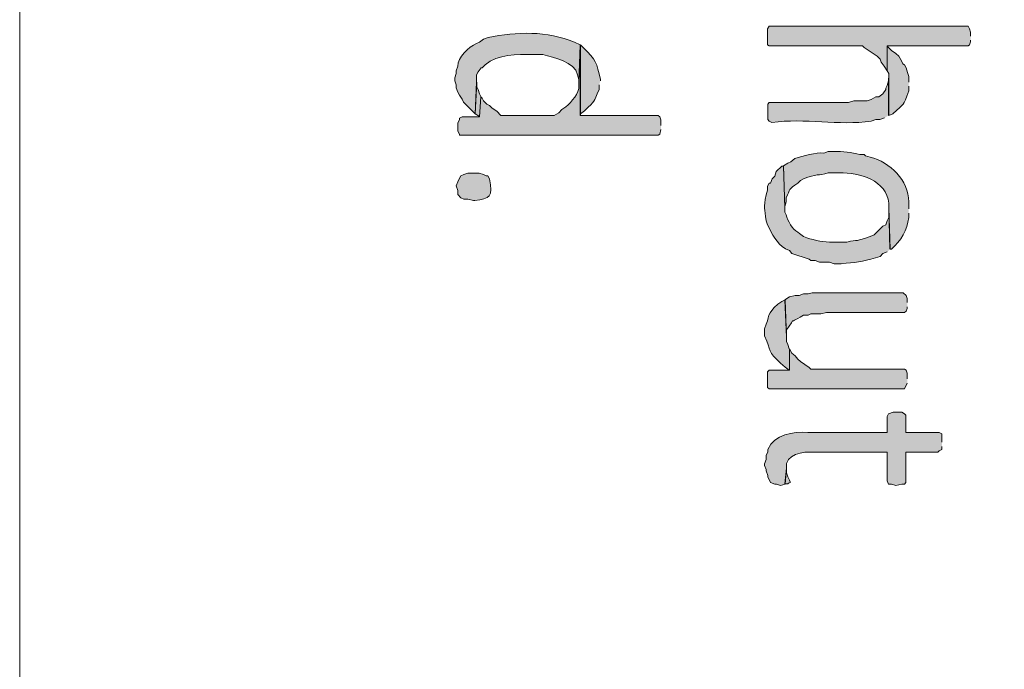
# Model space of a CAD drawing. Extents: x 10 to 832, y 9 to 1311.
# Drawn here: x 10 to 51, y 607 to 634 of the extents above; entities that cross this region are included whole.
import ezdxf

# ---------------------------------------------------------------- set-up
doc = ezdxf.new("R2010")
doc.units = 0
doc.header["$MEASUREMENT"] = 0
doc.layers.add('Layer 1', color=7, linetype='Continuous', lineweight=0)

msp = doc.modelspace()

# ---------------------------------------------------------------- hatches: boundary and pattern name
at = {"layer": 'Layer 1', "true_color": 0x000000, "transparency": 33554687}
for points in [[(49.74, 633.479), (49.74, 633.649), (49.69, 633.779), (49.63, 633.889), (41.35, 633.889), (41.28, 633.779), (41.28, 633.119), (41.35, 633.069), (45.24, 633.069), (45.3, 633.009), (45.85, 632.649), (45.97, 632.519), (46.02, 632.399), (46.14, 632.229), (46.27, 632.039), (46.27, 633.069), (49.63, 633.069), (49.69, 633.119), (49.74, 633.239), (49.74, 633.309)], [(29.34, 630.959), (29.29, 631.069), (29.23, 631.259), (29.17, 631.369), (29.17, 631.559), (29.1, 630.239), (29.29, 630.129)], [(47.1, 619.199), (47.1, 619.439), (47.05, 619.559), (46.99, 619.609), (43.08, 619.609), (43.02, 619.669), (42.66, 619.919), (42.55, 620.029), (42.43, 620.159), (42.3, 620.279), (42.19, 620.449), (42.19, 619.559), (41.35, 619.559), (41.28, 619.499), (41.28, 618.839), (41.35, 618.789), (46.99, 618.789), (47.1, 619.029)], [(42.24, 614.879), (42.19, 614.989), (42.13, 615.119), (42.07, 615.289), (42.07, 615.479), (42, 614.829), (42.13, 614.829), (42.19, 614.879)]]:
    msp.add_hatch(color=18, dxfattribs=at).paths.add_polyline_path(points)
h = msp.add_hatch(color=18, dxfattribs=at)
edge = h.paths.add_edge_path()
edge.add_spline(control_points=[(33.48, 633.119), (33.48, 633.119), (33.24, 633.229), (33.24, 633.229), (32.1, 633.699), (30.83, 633.669), (29.65, 633.419), (29.65, 633.419), (29.46, 633.359), (29.46, 633.359), (29.46, 633.359), (29.29, 633.229), (29.29, 633.229), (29.29, 633.229), (29.16, 633.169), (29.16, 633.169), (28.83, 633.029), (28.38, 632.589), (28.38, 632.229), (28.38, 632.229), (28.32, 632.039), (28.32, 632.039), (28.32, 632.039), (28.32, 631.929), (28.32, 631.929), (28.32, 631.929), (28.26, 631.739), (28.26, 631.739), (28.26, 631.739), (28.26, 631.619), (28.26, 631.619), (28.26, 631.619), (28.32, 631.449), (28.32, 631.449), (28.32, 631.449), (28.32, 631.319), (28.32, 631.319), (28.32, 631.319), (28.38, 631.149), (28.38, 631.149), (28.38, 631.149), (28.45, 631.019), (28.45, 631.019), (28.45, 631.019), (28.57, 630.849), (28.57, 630.849), (28.57, 630.849), (28.62, 630.729), (28.62, 630.729), (28.62, 630.729), (29.1, 630.239), (29.1, 630.239), (29.1, 630.239), (29.16, 631.569), (29.16, 631.569), (29.16, 631.569), (29.16, 631.869), (29.16, 631.869), (29.16, 631.869), (29.23, 631.989), (29.23, 631.989), (29.23, 631.989), (29.35, 632.159), (29.35, 632.159), (29.35, 632.159), (29.4, 632.159), (29.4, 632.159), (29.4, 632.159), (29.52, 632.289), (29.52, 632.289), (30.07, 632.729), (30.83, 632.729), (31.51, 632.709), (31.51, 632.709), (31.93, 632.709), (31.93, 632.709), (32.38, 632.599), (33.25, 632.409), (33.37, 631.869), (33.37, 631.869), (33.43, 631.679), (33.43, 631.679), (33.43, 631.679), (33.43, 631.569), (33.43, 631.569)], knot_values=[0, 0, 0, 0, 1, 1, 1, 2, 2, 2, 3, 3, 3, 4, 4, 4, 5, 5, 5, 6, 6, 6, 7, 7, 7, 8, 8, 8, 9, 9, 9, 10, 10, 10, 11, 11, 11, 12, 12, 12, 13, 13, 13, 14, 14, 14, 15, 15, 15, 16, 16, 16, 17, 17, 17, 18, 18, 18, 19, 19, 19, 20, 20, 20, 21, 21, 21, 22, 22, 22, 23, 23, 23, 24, 24, 24, 25, 25, 25, 26, 26, 26, 27, 27, 27, 28, 28, 28, 28], degree=3, periodic=0)
edge.add_line((33.43, 631.569), (33.48, 633.119))
h = msp.add_hatch(color=18, dxfattribs=at)
edge = h.paths.add_edge_path()
edge.add_spline(control_points=[(36.84, 629.759), (36.84, 629.759), (36.84, 629.999), (36.84, 629.999), (36.84, 629.999), (36.79, 630.119), (36.79, 630.119), (36.79, 630.119), (36.73, 630.169), (36.73, 630.169), (36.73, 630.169), (33.48, 630.169), (33.48, 630.169), (33.48, 630.169), (33.48, 633.119), (33.48, 633.119), (33.48, 633.119), (33.43, 631.559), (33.43, 631.559), (33.43, 631.559), (33.43, 631.429), (33.43, 631.429), (33.44, 631.059), (33.13, 630.769), (32.88, 630.529), (32.88, 630.529), (32.71, 630.419), (32.71, 630.419), (32.71, 630.419), (32.59, 630.289), (32.59, 630.289), (32.59, 630.289), (32.4, 630.169), (32.4, 630.169), (32.4, 630.169), (30.18, 630.169), (30.18, 630.169), (30.18, 630.169), (30.01, 630.359), (30.01, 630.359), (30.01, 630.359), (29.82, 630.479), (29.82, 630.479), (29.82, 630.479), (29.71, 630.589), (29.71, 630.589), (29.71, 630.589), (29.59, 630.649), (29.59, 630.649), (29.59, 630.649), (29.46, 630.779), (29.46, 630.779), (29.46, 630.779), (29.4, 630.889), (29.4, 630.889), (29.4, 630.889), (29.34, 630.949), (29.34, 630.949), (29.34, 630.949), (29.29, 630.119), (29.29, 630.119), (29.29, 630.119), (28.57, 630.119), (28.57, 630.119), (28.57, 630.119), (28.45, 630.059), (28.45, 630.059), (28.45, 630.059), (28.45, 629.999), (28.45, 629.999), (28.45, 629.999), (28.38, 629.869), (28.38, 629.869), (28.38, 629.869), (28.38, 629.519), (28.38, 629.519), (28.38, 629.519), (28.45, 629.399), (28.45, 629.399), (28.45, 629.399), (28.45, 629.349), (28.45, 629.349), (28.45, 629.349), (36.73, 629.349), (36.73, 629.349), (36.73, 629.349), (36.79, 629.399), (36.79, 629.399), (36.79, 629.399), (36.84, 629.589), (36.84, 629.589)], knot_values=[0, 0, 0, 0, 1, 1, 1, 2, 2, 2, 3, 3, 3, 4, 4, 4, 5, 5, 5, 6, 6, 6, 7, 7, 7, 8, 8, 8, 9, 9, 9, 10, 10, 10, 11, 11, 11, 12, 12, 12, 13, 13, 13, 14, 14, 14, 15, 15, 15, 16, 16, 16, 17, 17, 17, 18, 18, 18, 19, 19, 19, 20, 20, 20, 21, 21, 21, 22, 22, 22, 23, 23, 23, 24, 24, 24, 25, 25, 25, 26, 26, 26, 27, 27, 27, 28, 28, 28, 29, 29, 29, 30, 30, 30, 30], degree=3, periodic=0)
edge.add_line((36.84, 629.589), (36.84, 629.759))
h = msp.add_hatch(color=18, dxfattribs=at)
edge = h.paths.add_edge_path()
edge.add_spline(control_points=[(34.32, 631.619), (34.32, 631.619), (34.32, 631.669), (34.32, 631.669), (34.17, 632.379), (34.15, 632.479), (33.6, 632.999), (33.6, 632.999), (33.49, 633.119), (33.49, 633.119), (33.49, 633.119), (33.49, 630.179), (33.49, 630.179), (33.49, 630.179), (33.49, 630.239), (33.49, 630.239), (33.49, 630.239), (33.66, 630.369), (33.66, 630.369), (34.15, 630.839), (34, 630.669), (34.27, 631.259), (34.27, 631.259), (34.27, 631.449), (34.27, 631.449)], knot_values=[0, 0, 0, 0, 1, 1, 1, 2, 2, 2, 3, 3, 3, 4, 4, 4, 5, 5, 5, 6, 6, 6, 7, 7, 7, 8, 8, 8, 8], degree=3, periodic=0)
edge.add_line((34.27, 631.449), (34.32, 631.619))
h = msp.add_hatch(color=18, dxfattribs=at)
edge = h.paths.add_edge_path()
edge.add_spline(control_points=[(47.16, 631.559), (47.16, 631.559), (47.16, 631.799), (47.16, 631.799), (47.16, 631.799), (47.11, 631.969), (47.11, 631.969), (47.11, 631.969), (47.05, 632.159), (47.05, 632.159), (47.05, 632.159), (46.99, 632.279), (46.99, 632.279), (46.99, 632.279), (46.92, 632.329), (46.92, 632.329), (46.92, 632.329), (46.86, 632.449), (46.86, 632.449), (46.86, 632.449), (46.75, 632.639), (46.75, 632.639), (46.75, 632.639), (46.63, 632.749), (46.63, 632.749), (46.63, 632.749), (46.44, 632.879), (46.44, 632.879), (46.44, 632.879), (46.27, 633.059), (46.27, 633.059), (46.27, 633.059), (46.27, 632.029), (46.27, 632.029), (46.27, 632.029), (46.33, 631.919), (46.33, 631.919), (46.33, 631.919), (46.33, 630.179), (46.33, 630.179), (46.33, 630.179), (46.5, 630.239), (46.5, 630.239), (46.99, 630.719), (46.92, 630.509), (47.16, 631.199), (47.16, 631.199), (47.16, 631.389), (47.16, 631.389)], knot_values=[0, 0, 0, 0, 1, 1, 1, 2, 2, 2, 3, 3, 3, 4, 4, 4, 5, 5, 5, 6, 6, 6, 7, 7, 7, 8, 8, 8, 9, 9, 9, 10, 10, 10, 11, 11, 11, 12, 12, 12, 13, 13, 13, 14, 14, 14, 15, 15, 15, 16, 16, 16, 16], degree=3, periodic=0)
edge.add_line((47.16, 631.389), (47.16, 631.559))
h = msp.add_hatch(color=18, dxfattribs=at)
edge = h.paths.add_edge_path()
edge.add_spline(control_points=[(46.32, 630.179), (46.32, 630.179), (46.32, 631.729), (46.32, 631.729), (46.32, 631.729), (46.32, 631.619), (46.32, 631.619), (46.32, 631.619), (46.27, 631.429), (46.27, 631.429), (46.27, 631.429), (46.21, 631.309), (46.21, 631.309), (46.21, 631.309), (46.21, 631.259), (46.21, 631.259), (46.21, 631.259), (46.08, 631.069), (46.08, 631.069), (46.08, 631.069), (45.91, 630.949), (45.91, 630.949), (45.91, 630.949), (45.79, 630.949), (45.79, 630.949), (45.79, 630.949), (45.6, 630.839), (45.6, 630.839), (45.6, 630.839), (45.43, 630.779), (45.43, 630.779), (45.43, 630.779), (44.88, 630.779), (44.88, 630.779), (44.88, 630.779), (44.65, 630.709), (44.65, 630.709), (44.65, 630.709), (41.35, 630.709), (41.35, 630.709), (41.35, 630.709), (41.29, 630.649), (41.29, 630.649), (41.29, 630.649), (41.29, 630.009), (41.29, 630.009), (41.29, 630.009), (41.35, 629.939), (41.35, 629.939), (41.35, 629.939), (41.46, 629.879), (41.46, 629.879), (42.84, 630.079), (44.24, 629.739), (45.6, 629.939), (45.6, 629.939), (45.79, 630.009), (45.79, 630.009), (45.79, 630.009), (45.96, 630.009), (45.96, 630.009), (45.96, 630.009), (46.15, 630.069), (46.15, 630.069)], knot_values=[0, 0, 0, 0, 1, 1, 1, 2, 2, 2, 3, 3, 3, 4, 4, 4, 5, 5, 5, 6, 6, 6, 7, 7, 7, 8, 8, 8, 9, 9, 9, 10, 10, 10, 11, 11, 11, 12, 12, 12, 13, 13, 13, 14, 14, 14, 15, 15, 15, 16, 16, 16, 17, 17, 17, 18, 18, 18, 19, 19, 19, 20, 20, 20, 21, 21, 21, 21], degree=3, periodic=0)
edge.add_line((46.15, 630.069), (46.32, 630.179))
h = msp.add_hatch(color=18, dxfattribs=at)
edge = h.paths.add_edge_path()
edge.add_spline(control_points=[(47.16, 626.279), (47.16, 626.279), (47.16, 626.579), (47.16, 626.579), (47.16, 627.469), (46.39, 628.229), (45.55, 628.439), (45.55, 628.439), (45.36, 628.499), (45.36, 628.499), (45.36, 628.499), (45.3, 628.549), (45.3, 628.549), (45.3, 628.549), (45.13, 628.549), (45.13, 628.549), (44.78, 628.639), (44.41, 628.689), (44.05, 628.669), (44.05, 628.669), (43.8, 628.669), (43.8, 628.669), (43.8, 628.669), (43.63, 628.609), (43.63, 628.609), (43.31, 628.659), (42.75, 628.469), (42.42, 628.379), (42.42, 628.379), (42.25, 628.249), (42.25, 628.249), (42.25, 628.249), (42.13, 628.189), (42.13, 628.189), (42.13, 628.189), (41.94, 628.079), (41.94, 628.079), (41.94, 628.079), (42, 626.329), (42, 626.329), (42, 626.329), (42, 626.389), (42, 626.389), (42, 626.389), (42.06, 626.579), (42.06, 626.579), (42.06, 626.579), (42.06, 626.749), (42.06, 626.749), (42.23, 627.109), (42.14, 627.089), (42.55, 627.359), (42.55, 627.359), (42.66, 627.469), (42.66, 627.469), (42.66, 627.469), (42.78, 627.529), (42.78, 627.529), (43.33, 627.759), (43.39, 627.659), (43.8, 627.779), (43.8, 627.779), (44.28, 627.779), (44.28, 627.779), (45.1, 627.819), (46.26, 627.459), (46.33, 626.519), (46.33, 626.519), (46.33, 626.329), (46.33, 626.329), (46.33, 626.329), (46.39, 624.609), (46.39, 624.609), (46.39, 624.609), (46.44, 624.609), (46.44, 624.609), (46.84, 624.949), (47.1, 625.409), (47.16, 625.919), (47.16, 625.919), (47.16, 626.109), (47.16, 626.109)], knot_values=[0, 0, 0, 0, 1, 1, 1, 2, 2, 2, 3, 3, 3, 4, 4, 4, 5, 5, 5, 6, 6, 6, 7, 7, 7, 8, 8, 8, 9, 9, 9, 10, 10, 10, 11, 11, 11, 12, 12, 12, 13, 13, 13, 14, 14, 14, 15, 15, 15, 16, 16, 16, 17, 17, 17, 18, 18, 18, 19, 19, 19, 20, 20, 20, 21, 21, 21, 22, 22, 22, 23, 23, 23, 24, 24, 24, 25, 25, 25, 26, 26, 26, 27, 27, 27, 27], degree=3, periodic=0)
edge.add_line((47.16, 626.109), (47.16, 626.279))
h = msp.add_hatch(color=18, dxfattribs=at)
edge = h.paths.add_edge_path()
edge.add_spline(control_points=[(29.04, 626.639), (29.04, 626.639), (28.8, 626.689), (28.8, 626.689), (28.8, 626.689), (28.63, 626.689), (28.63, 626.689), (28.63, 626.689), (28.51, 626.749), (28.51, 626.749), (28.51, 626.749), (28.38, 626.879), (28.38, 626.879), (28.38, 626.879), (28.38, 627.049), (28.38, 627.049), (28.38, 627.049), (28.32, 627.239), (28.32, 627.239), (28.32, 627.239), (28.38, 627.409), (28.38, 627.409), (28.38, 627.409), (28.44, 627.529), (28.44, 627.529), (28.44, 627.529), (28.51, 627.659), (28.51, 627.659), (28.51, 627.659), (28.63, 627.719), (28.63, 627.719), (28.63, 627.719), (28.8, 627.769), (28.8, 627.769), (28.8, 627.769), (29.28, 627.769), (29.28, 627.769), (29.28, 627.769), (29.45, 627.719), (29.45, 627.719), (29.45, 627.719), (29.57, 627.659), (29.57, 627.659), (29.57, 627.659), (29.64, 627.659), (29.64, 627.659), (29.64, 627.659), (29.7, 627.529), (29.7, 627.529), (29.87, 626.809), (29.71, 626.689), (29.09, 626.639), (29.09, 626.639), (29.04, 626.639), (29.04, 626.639)], knot_values=[0, 0, 0, 0, 1, 1, 1, 2, 2, 2, 3, 3, 3, 4, 4, 4, 5, 5, 5, 6, 6, 6, 7, 7, 7, 8, 8, 8, 9, 9, 9, 10, 10, 10, 11, 11, 11, 12, 12, 12, 13, 13, 13, 14, 14, 14, 15, 15, 15, 16, 16, 16, 17, 17, 17, 18, 18, 18, 18], degree=3, periodic=0)
edge.add_line((29.04, 626.639), (29.04, 626.639))
h = msp.add_hatch(color=18, dxfattribs=at)
edge = h.paths.add_edge_path()
edge.add_spline(control_points=[(46.38, 624.599), (46.38, 624.599), (46.33, 626.339), (46.33, 626.339), (46.33, 626.339), (46.33, 625.919), (46.33, 625.919), (46.33, 625.919), (46.27, 625.789), (46.27, 625.789), (46.27, 625.789), (46.21, 625.619), (46.21, 625.619), (46.21, 625.619), (46.08, 625.559), (46.08, 625.559), (46.08, 625.559), (45.72, 625.199), (45.72, 625.199), (45.72, 625.199), (45.55, 625.129), (45.55, 625.129), (44.97, 624.909), (45.05, 625.009), (44.58, 624.899), (44.58, 624.899), (43.86, 624.899), (43.86, 624.899), (43.5, 624.909), (43.14, 624.999), (42.78, 625.129), (42.78, 625.129), (42.61, 625.259), (42.61, 625.259), (42.61, 625.259), (42.55, 625.319), (42.55, 625.319), (42.3, 625.429), (42.13, 625.779), (42.06, 626.039), (42.06, 626.039), (42, 626.149), (42, 626.149), (42, 626.149), (42, 626.339), (42, 626.339), (42, 626.339), (41.94, 628.069), (41.94, 628.069), (41.94, 628.069), (41.88, 628.069), (41.88, 628.069), (41.88, 628.069), (41.64, 627.839), (41.64, 627.839), (41.64, 627.839), (41.58, 627.649), (41.58, 627.649), (41.58, 627.649), (41.47, 627.539), (41.47, 627.539), (41.47, 627.539), (41.41, 627.349), (41.41, 627.349), (41.41, 627.349), (41.35, 627.349), (41.35, 627.349), (41.35, 627.349), (41.28, 627.229), (41.28, 627.229), (41.28, 627.229), (41.28, 627.059), (41.28, 627.059), (41.28, 627.059), (41.22, 626.869), (41.22, 626.869), (41.12, 626.279), (41.16, 626.349), (41.22, 625.789), (41.22, 625.789), (41.28, 625.619), (41.28, 625.619), (41.28, 625.619), (41.35, 625.489), (41.35, 625.489), (41.55, 625.079), (41.74, 624.729), (42.19, 624.549), (42.19, 624.549), (42.3, 624.429), (42.3, 624.429), (42.3, 624.429), (43.02, 624.189), (43.02, 624.189), (43.02, 624.189), (43.08, 624.129), (43.08, 624.129), (43.08, 624.129), (43.27, 624.129), (43.27, 624.129), (43.27, 624.129), (43.44, 624.069), (43.44, 624.069), (43.44, 624.069), (43.86, 624.069), (43.86, 624.069), (43.86, 624.069), (44.05, 623.999), (44.05, 623.999), (44.05, 623.999), (44.35, 623.999), (44.35, 623.999), (44.93, 624.049), (45.22, 624.079), (45.78, 624.239), (45.78, 624.239), (45.97, 624.299), (45.97, 624.299), (45.97, 624.299), (46.08, 624.429), (46.08, 624.429), (46.08, 624.429), (46.27, 624.489), (46.27, 624.489)], knot_values=[0, 0, 0, 0, 1, 1, 1, 2, 2, 2, 3, 3, 3, 4, 4, 4, 5, 5, 5, 6, 6, 6, 7, 7, 7, 8, 8, 8, 9, 9, 9, 10, 10, 10, 11, 11, 11, 12, 12, 12, 13, 13, 13, 14, 14, 14, 15, 15, 15, 16, 16, 16, 17, 17, 17, 18, 18, 18, 19, 19, 19, 20, 20, 20, 21, 21, 21, 22, 22, 22, 23, 23, 23, 24, 24, 24, 25, 25, 25, 26, 26, 26, 27, 27, 27, 28, 28, 28, 29, 29, 29, 30, 30, 30, 31, 31, 31, 32, 32, 32, 33, 33, 33, 34, 34, 34, 35, 35, 35, 36, 36, 36, 37, 37, 37, 38, 38, 38, 39, 39, 39, 40, 40, 40, 41, 41, 41, 41], degree=3, periodic=0)
edge.add_line((46.27, 624.489), (46.38, 624.599))
h = msp.add_hatch(color=18, dxfattribs=at)
edge = h.paths.add_edge_path()
edge.add_spline(control_points=[(42.18, 620.459), (42.18, 620.459), (42.13, 620.629), (42.13, 620.629), (42.13, 620.629), (42.07, 620.759), (42.07, 620.759), (42.07, 620.759), (42.07, 620.929), (42.07, 620.929), (42.07, 620.929), (42.01, 622.489), (42.01, 622.489), (42.01, 622.489), (41.88, 622.429), (41.88, 622.429), (41.88, 622.429), (41.71, 622.319), (41.71, 622.319), (41.23, 621.889), (41.39, 621.849), (41.16, 621.289), (41.16, 621.289), (41.16, 620.989), (41.16, 620.989), (41.44, 620.359), (41.28, 620.349), (41.82, 619.859), (41.82, 619.859), (42.01, 619.689), (42.01, 619.689), (42.01, 619.689), (42.18, 619.569), (42.18, 619.569)], knot_values=[0, 0, 0, 0, 1, 1, 1, 2, 2, 2, 3, 3, 3, 4, 4, 4, 5, 5, 5, 6, 6, 6, 7, 7, 7, 8, 8, 8, 9, 9, 9, 10, 10, 10, 11, 11, 11, 11], degree=3, periodic=0)
edge.add_line((42.18, 619.569), (42.18, 620.459))
h = msp.add_hatch(color=18, dxfattribs=at)
edge = h.paths.add_edge_path()
edge.add_spline(control_points=[(47.1, 622.379), (47.1, 622.379), (47.1, 622.549), (47.1, 622.549), (47.1, 622.549), (47.05, 622.679), (47.05, 622.679), (47.05, 622.679), (46.93, 622.789), (46.93, 622.789), (46.93, 622.789), (43.14, 622.789), (43.14, 622.789), (43.14, 622.789), (42.97, 622.739), (42.97, 622.739), (42.97, 622.739), (42.78, 622.739), (42.78, 622.739), (42.78, 622.739), (42.6, 622.679), (42.6, 622.679), (42.6, 622.679), (42.43, 622.679), (42.43, 622.679), (42.43, 622.679), (42.19, 622.619), (42.19, 622.619), (42.19, 622.619), (42, 622.489), (42, 622.489), (42, 622.489), (42.07, 620.939), (42.07, 620.939), (42.07, 620.939), (42.07, 621.249), (42.07, 621.249), (42.57, 621.879), (41.97, 621.369), (42.78, 621.849), (42.78, 621.849), (42.97, 621.849), (42.97, 621.849), (42.97, 621.849), (43.08, 621.909), (43.08, 621.909), (43.08, 621.909), (43.5, 621.909), (43.5, 621.909), (43.5, 621.909), (43.74, 621.969), (43.74, 621.969), (43.74, 621.969), (46.99, 621.969), (46.99, 621.969), (46.99, 621.969), (47.05, 622.019), (47.05, 622.019), (47.05, 622.019), (47.1, 622.139), (47.1, 622.139), (47.1, 622.139), (47.1, 622.209), (47.1, 622.209)], knot_values=[0, 0, 0, 0, 1, 1, 1, 2, 2, 2, 3, 3, 3, 4, 4, 4, 5, 5, 5, 6, 6, 6, 7, 7, 7, 8, 8, 8, 9, 9, 9, 10, 10, 10, 11, 11, 11, 12, 12, 12, 13, 13, 13, 14, 14, 14, 15, 15, 15, 16, 16, 16, 17, 17, 17, 18, 18, 18, 19, 19, 19, 20, 20, 20, 21, 21, 21, 21], degree=3, periodic=0)
edge.add_line((47.1, 622.209), (47.1, 622.379))
h = msp.add_hatch(color=18, dxfattribs=at)
edge = h.paths.add_edge_path()
edge.add_spline(control_points=[(48.54, 616.559), (48.54, 616.559), (48.54, 616.919), (48.54, 616.919), (48.54, 616.919), (48.43, 616.969), (48.43, 616.969), (48.43, 616.969), (47.04, 616.969), (47.04, 616.969), (47.04, 616.969), (47.04, 617.689), (47.04, 617.689), (47.04, 617.689), (46.99, 617.749), (46.99, 617.749), (46.99, 617.749), (46.87, 617.809), (46.87, 617.809), (46.87, 617.809), (46.51, 617.809), (46.51, 617.809), (46.51, 617.809), (46.32, 617.749), (46.32, 617.749), (46.32, 617.749), (46.27, 617.639), (46.27, 617.639), (46.27, 617.639), (46.27, 616.969), (46.27, 616.969), (46.27, 616.969), (42.96, 616.969), (42.96, 616.969), (42.33, 617.009), (41.58, 616.909), (41.29, 616.259), (41.29, 616.259), (41.29, 616.149), (41.29, 616.149), (41.29, 616.149), (41.22, 616.029), (41.22, 616.029), (41.22, 616.029), (41.22, 615.839), (41.22, 615.839), (41.22, 615.839), (41.16, 615.669), (41.16, 615.669), (41.16, 615.669), (41.16, 615.599), (41.16, 615.599), (41.16, 615.599), (41.22, 615.429), (41.22, 615.429), (41.22, 615.429), (41.22, 615.369), (41.22, 615.369), (41.22, 615.369), (41.29, 615.179), (41.29, 615.179), (41.29, 615.179), (41.29, 615.119), (41.29, 615.119), (41.29, 615.119), (41.41, 614.889), (41.41, 614.889), (41.41, 614.889), (41.58, 614.819), (41.58, 614.819), (41.58, 614.819), (41.65, 614.819), (41.65, 614.819), (41.65, 614.819), (41.82, 614.759), (41.82, 614.759), (41.82, 614.759), (42.01, 614.819), (42.01, 614.819), (42.01, 614.819), (42.07, 615.479), (42.07, 615.479), (41.98, 616.069), (42.78, 616.189), (43.21, 616.149), (43.21, 616.149), (46.27, 616.149), (46.27, 616.149), (46.27, 616.149), (46.27, 614.949), (46.27, 614.949), (46.27, 614.949), (46.32, 614.819), (46.32, 614.819), (46.32, 614.819), (46.44, 614.819), (46.44, 614.819), (46.44, 614.819), (46.63, 614.759), (46.63, 614.759), (46.63, 614.759), (46.87, 614.819), (46.87, 614.819), (46.87, 614.819), (46.99, 614.819), (46.99, 614.819), (46.99, 614.819), (47.04, 614.889), (47.04, 614.889), (47.04, 614.889), (47.04, 616.149), (47.04, 616.149), (47.04, 616.149), (48.37, 616.149), (48.37, 616.149), (48.37, 616.149), (48.43, 616.199), (48.43, 616.199), (48.43, 616.199), (48.54, 616.259), (48.54, 616.259), (48.54, 616.259), (48.54, 616.389), (48.54, 616.389)], knot_values=[0, 0, 0, 0, 1, 1, 1, 2, 2, 2, 3, 3, 3, 4, 4, 4, 5, 5, 5, 6, 6, 6, 7, 7, 7, 8, 8, 8, 9, 9, 9, 10, 10, 10, 11, 11, 11, 12, 12, 12, 13, 13, 13, 14, 14, 14, 15, 15, 15, 16, 16, 16, 17, 17, 17, 18, 18, 18, 19, 19, 19, 20, 20, 20, 21, 21, 21, 22, 22, 22, 23, 23, 23, 24, 24, 24, 25, 25, 25, 26, 26, 26, 27, 27, 27, 28, 28, 28, 29, 29, 29, 30, 30, 30, 31, 31, 31, 32, 32, 32, 33, 33, 33, 34, 34, 34, 35, 35, 35, 36, 36, 36, 37, 37, 37, 38, 38, 38, 39, 39, 39, 40, 40, 40, 41, 41, 41, 41], degree=3, periodic=0)
edge.add_line((48.54, 616.389), (48.54, 616.559))

# ---------------------------------------------------------------- linework, layer by layer
at = {"layer": 'Layer 1', "color": 18, "lineweight": 15, "true_color": 0x000000}
msp.add_lwpolyline([(10.14, 9.119), (10.14, 1182.049), (831.78, 1182.049)], dxfattribs=at)
at = {"layer": 'Layer 1'}
for points in [[(49.74, 633.479), (49.74, 633.649), (49.69, 633.779), (49.63, 633.889), (41.35, 633.889), (41.28, 633.779), (41.28, 633.119), (41.35, 633.069), (45.24, 633.069), (45.3, 633.009), (45.85, 632.649), (45.97, 632.519), (46.02, 632.399), (46.14, 632.229), (46.27, 632.039), (46.27, 633.069), (49.63, 633.069), (49.69, 633.119), (49.74, 633.239), (49.74, 633.309)], [(29.34, 630.959), (29.29, 631.069), (29.23, 631.259), (29.17, 631.369), (29.17, 631.559), (29.1, 630.239), (29.29, 630.129)], [(47.1, 619.199), (47.1, 619.439), (47.05, 619.559), (46.99, 619.609), (43.08, 619.609), (43.02, 619.669), (42.66, 619.919), (42.55, 620.029), (42.43, 620.159), (42.3, 620.279), (42.19, 620.449), (42.19, 619.559), (41.35, 619.559), (41.28, 619.499), (41.28, 618.839), (41.35, 618.789), (46.99, 618.789), (47.1, 619.029)], [(42.24, 614.879), (42.19, 614.989), (42.13, 615.119), (42.07, 615.289), (42.07, 615.479), (42, 614.829), (42.13, 614.829), (42.19, 614.879)]]:
    msp.add_lwpolyline(points, dxfattribs=at)
for points, knots in [([(33.48, 633.119), (33.48, 633.119), (33.24, 633.229), (33.24, 633.229), (32.1, 633.699), (30.83, 633.669), (29.65, 633.419), (29.65, 633.419), (29.46, 633.359), (29.46, 633.359), (29.46, 633.359), (29.29, 633.229), (29.29, 633.229), (29.29, 633.229), (29.16, 633.169), (29.16, 633.169), (28.83, 633.029), (28.38, 632.589), (28.38, 632.229), (28.38, 632.229), (28.32, 632.039), (28.32, 632.039), (28.32, 632.039), (28.32, 631.929), (28.32, 631.929), (28.32, 631.929), (28.26, 631.739), (28.26, 631.739), (28.26, 631.739), (28.26, 631.619), (28.26, 631.619), (28.26, 631.619), (28.32, 631.449), (28.32, 631.449), (28.32, 631.449), (28.32, 631.319), (28.32, 631.319), (28.32, 631.319), (28.38, 631.149), (28.38, 631.149), (28.38, 631.149), (28.45, 631.019), (28.45, 631.019), (28.45, 631.019), (28.57, 630.849), (28.57, 630.849), (28.57, 630.849), (28.62, 630.729), (28.62, 630.729), (28.62, 630.729), (29.1, 630.239), (29.1, 630.239), (29.1, 630.239), (29.16, 631.569), (29.16, 631.569), (29.16, 631.569), (29.16, 631.869), (29.16, 631.869), (29.16, 631.869), (29.23, 631.989), (29.23, 631.989), (29.23, 631.989), (29.35, 632.159), (29.35, 632.159), (29.35, 632.159), (29.4, 632.159), (29.4, 632.159), (29.4, 632.159), (29.52, 632.289), (29.52, 632.289), (30.07, 632.729), (30.83, 632.729), (31.51, 632.709), (31.51, 632.709), (31.93, 632.709), (31.93, 632.709), (32.38, 632.599), (33.25, 632.409), (33.37, 631.869), (33.37, 631.869), (33.43, 631.679), (33.43, 631.679), (33.43, 631.679), (33.43, 631.569), (33.43, 631.569)], [0, 0, 0, 0, 1, 1, 1, 2, 2, 2, 3, 3, 3, 4, 4, 4, 5, 5, 5, 6, 6, 6, 7, 7, 7, 8, 8, 8, 9, 9, 9, 10, 10, 10, 11, 11, 11, 12, 12, 12, 13, 13, 13, 14, 14, 14, 15, 15, 15, 16, 16, 16, 17, 17, 17, 18, 18, 18, 19, 19, 19, 20, 20, 20, 21, 21, 21, 22, 22, 22, 23, 23, 23, 24, 24, 24, 25, 25, 25, 26, 26, 26, 27, 27, 27, 28, 28, 28, 28]), ([(36.84, 629.759), (36.84, 629.759), (36.84, 629.999), (36.84, 629.999), (36.84, 629.999), (36.79, 630.119), (36.79, 630.119), (36.79, 630.119), (36.73, 630.169), (36.73, 630.169), (36.73, 630.169), (33.48, 630.169), (33.48, 630.169), (33.48, 630.169), (33.48, 633.119), (33.48, 633.119), (33.48, 633.119), (33.43, 631.559), (33.43, 631.559), (33.43, 631.559), (33.43, 631.429), (33.43, 631.429), (33.44, 631.059), (33.13, 630.769), (32.88, 630.529), (32.88, 630.529), (32.71, 630.419), (32.71, 630.419), (32.71, 630.419), (32.59, 630.289), (32.59, 630.289), (32.59, 630.289), (32.4, 630.169), (32.4, 630.169), (32.4, 630.169), (30.18, 630.169), (30.18, 630.169), (30.18, 630.169), (30.01, 630.359), (30.01, 630.359), (30.01, 630.359), (29.82, 630.479), (29.82, 630.479), (29.82, 630.479), (29.71, 630.589), (29.71, 630.589), (29.71, 630.589), (29.59, 630.649), (29.59, 630.649), (29.59, 630.649), (29.46, 630.779), (29.46, 630.779), (29.46, 630.779), (29.4, 630.889), (29.4, 630.889), (29.4, 630.889), (29.34, 630.949), (29.34, 630.949), (29.34, 630.949), (29.29, 630.119), (29.29, 630.119), (29.29, 630.119), (28.57, 630.119), (28.57, 630.119), (28.57, 630.119), (28.45, 630.059), (28.45, 630.059), (28.45, 630.059), (28.45, 629.999), (28.45, 629.999), (28.45, 629.999), (28.38, 629.869), (28.38, 629.869), (28.38, 629.869), (28.38, 629.519), (28.38, 629.519), (28.38, 629.519), (28.45, 629.399), (28.45, 629.399), (28.45, 629.399), (28.45, 629.349), (28.45, 629.349), (28.45, 629.349), (36.73, 629.349), (36.73, 629.349), (36.73, 629.349), (36.79, 629.399), (36.79, 629.399), (36.79, 629.399), (36.84, 629.589), (36.84, 629.589)], [0, 0, 0, 0, 1, 1, 1, 2, 2, 2, 3, 3, 3, 4, 4, 4, 5, 5, 5, 6, 6, 6, 7, 7, 7, 8, 8, 8, 9, 9, 9, 10, 10, 10, 11, 11, 11, 12, 12, 12, 13, 13, 13, 14, 14, 14, 15, 15, 15, 16, 16, 16, 17, 17, 17, 18, 18, 18, 19, 19, 19, 20, 20, 20, 21, 21, 21, 22, 22, 22, 23, 23, 23, 24, 24, 24, 25, 25, 25, 26, 26, 26, 27, 27, 27, 28, 28, 28, 29, 29, 29, 30, 30, 30, 30]), ([(34.32, 631.619), (34.32, 631.619), (34.32, 631.669), (34.32, 631.669), (34.17, 632.379), (34.15, 632.479), (33.6, 632.999), (33.6, 632.999), (33.49, 633.119), (33.49, 633.119), (33.49, 633.119), (33.49, 630.179), (33.49, 630.179), (33.49, 630.179), (33.49, 630.239), (33.49, 630.239), (33.49, 630.239), (33.66, 630.369), (33.66, 630.369), (34.15, 630.839), (34, 630.669), (34.27, 631.259), (34.27, 631.259), (34.27, 631.449), (34.27, 631.449)], [0, 0, 0, 0, 1, 1, 1, 2, 2, 2, 3, 3, 3, 4, 4, 4, 5, 5, 5, 6, 6, 6, 7, 7, 7, 8, 8, 8, 8]), ([(47.16, 631.559), (47.16, 631.559), (47.16, 631.799), (47.16, 631.799), (47.16, 631.799), (47.11, 631.969), (47.11, 631.969), (47.11, 631.969), (47.05, 632.159), (47.05, 632.159), (47.05, 632.159), (46.99, 632.279), (46.99, 632.279), (46.99, 632.279), (46.92, 632.329), (46.92, 632.329), (46.92, 632.329), (46.86, 632.449), (46.86, 632.449), (46.86, 632.449), (46.75, 632.639), (46.75, 632.639), (46.75, 632.639), (46.63, 632.749), (46.63, 632.749), (46.63, 632.749), (46.44, 632.879), (46.44, 632.879), (46.44, 632.879), (46.27, 633.059), (46.27, 633.059), (46.27, 633.059), (46.27, 632.029), (46.27, 632.029), (46.27, 632.029), (46.33, 631.919), (46.33, 631.919), (46.33, 631.919), (46.33, 630.179), (46.33, 630.179), (46.33, 630.179), (46.5, 630.239), (46.5, 630.239), (46.99, 630.719), (46.92, 630.509), (47.16, 631.199), (47.16, 631.199), (47.16, 631.389), (47.16, 631.389)], [0, 0, 0, 0, 1, 1, 1, 2, 2, 2, 3, 3, 3, 4, 4, 4, 5, 5, 5, 6, 6, 6, 7, 7, 7, 8, 8, 8, 9, 9, 9, 10, 10, 10, 11, 11, 11, 12, 12, 12, 13, 13, 13, 14, 14, 14, 15, 15, 15, 16, 16, 16, 16]), ([(46.32, 630.179), (46.32, 630.179), (46.32, 631.729), (46.32, 631.729), (46.32, 631.729), (46.32, 631.619), (46.32, 631.619), (46.32, 631.619), (46.27, 631.429), (46.27, 631.429), (46.27, 631.429), (46.21, 631.309), (46.21, 631.309), (46.21, 631.309), (46.21, 631.259), (46.21, 631.259), (46.21, 631.259), (46.08, 631.069), (46.08, 631.069), (46.08, 631.069), (45.91, 630.949), (45.91, 630.949), (45.91, 630.949), (45.79, 630.949), (45.79, 630.949), (45.79, 630.949), (45.6, 630.839), (45.6, 630.839), (45.6, 630.839), (45.43, 630.779), (45.43, 630.779), (45.43, 630.779), (44.88, 630.779), (44.88, 630.779), (44.88, 630.779), (44.65, 630.709), (44.65, 630.709), (44.65, 630.709), (41.35, 630.709), (41.35, 630.709), (41.35, 630.709), (41.29, 630.649), (41.29, 630.649), (41.29, 630.649), (41.29, 630.009), (41.29, 630.009), (41.29, 630.009), (41.35, 629.939), (41.35, 629.939), (41.35, 629.939), (41.46, 629.879), (41.46, 629.879), (42.84, 630.079), (44.24, 629.739), (45.6, 629.939), (45.6, 629.939), (45.79, 630.009), (45.79, 630.009), (45.79, 630.009), (45.96, 630.009), (45.96, 630.009), (45.96, 630.009), (46.15, 630.069), (46.15, 630.069)], [0, 0, 0, 0, 1, 1, 1, 2, 2, 2, 3, 3, 3, 4, 4, 4, 5, 5, 5, 6, 6, 6, 7, 7, 7, 8, 8, 8, 9, 9, 9, 10, 10, 10, 11, 11, 11, 12, 12, 12, 13, 13, 13, 14, 14, 14, 15, 15, 15, 16, 16, 16, 17, 17, 17, 18, 18, 18, 19, 19, 19, 20, 20, 20, 21, 21, 21, 21]), ([(47.16, 626.279), (47.16, 626.279), (47.16, 626.579), (47.16, 626.579), (47.16, 627.469), (46.39, 628.229), (45.55, 628.439), (45.55, 628.439), (45.36, 628.499), (45.36, 628.499), (45.36, 628.499), (45.3, 628.549), (45.3, 628.549), (45.3, 628.549), (45.13, 628.549), (45.13, 628.549), (44.78, 628.639), (44.41, 628.689), (44.05, 628.669), (44.05, 628.669), (43.8, 628.669), (43.8, 628.669), (43.8, 628.669), (43.63, 628.609), (43.63, 628.609), (43.31, 628.659), (42.75, 628.469), (42.42, 628.379), (42.42, 628.379), (42.25, 628.249), (42.25, 628.249), (42.25, 628.249), (42.13, 628.189), (42.13, 628.189), (42.13, 628.189), (41.94, 628.079), (41.94, 628.079), (41.94, 628.079), (42, 626.329), (42, 626.329), (42, 626.329), (42, 626.389), (42, 626.389), (42, 626.389), (42.06, 626.579), (42.06, 626.579), (42.06, 626.579), (42.06, 626.749), (42.06, 626.749), (42.23, 627.109), (42.14, 627.089), (42.55, 627.359), (42.55, 627.359), (42.66, 627.469), (42.66, 627.469), (42.66, 627.469), (42.78, 627.529), (42.78, 627.529), (43.33, 627.759), (43.39, 627.659), (43.8, 627.779), (43.8, 627.779), (44.28, 627.779), (44.28, 627.779), (45.1, 627.819), (46.26, 627.459), (46.33, 626.519), (46.33, 626.519), (46.33, 626.329), (46.33, 626.329), (46.33, 626.329), (46.39, 624.609), (46.39, 624.609), (46.39, 624.609), (46.44, 624.609), (46.44, 624.609), (46.84, 624.949), (47.1, 625.409), (47.16, 625.919), (47.16, 625.919), (47.16, 626.109), (47.16, 626.109)], [0, 0, 0, 0, 1, 1, 1, 2, 2, 2, 3, 3, 3, 4, 4, 4, 5, 5, 5, 6, 6, 6, 7, 7, 7, 8, 8, 8, 9, 9, 9, 10, 10, 10, 11, 11, 11, 12, 12, 12, 13, 13, 13, 14, 14, 14, 15, 15, 15, 16, 16, 16, 17, 17, 17, 18, 18, 18, 19, 19, 19, 20, 20, 20, 21, 21, 21, 22, 22, 22, 23, 23, 23, 24, 24, 24, 25, 25, 25, 26, 26, 26, 27, 27, 27, 27]), ([(29.04, 626.639), (29.04, 626.639), (28.8, 626.689), (28.8, 626.689), (28.8, 626.689), (28.63, 626.689), (28.63, 626.689), (28.63, 626.689), (28.51, 626.749), (28.51, 626.749), (28.51, 626.749), (28.38, 626.879), (28.38, 626.879), (28.38, 626.879), (28.38, 627.049), (28.38, 627.049), (28.38, 627.049), (28.32, 627.239), (28.32, 627.239), (28.32, 627.239), (28.38, 627.409), (28.38, 627.409), (28.38, 627.409), (28.44, 627.529), (28.44, 627.529), (28.44, 627.529), (28.51, 627.659), (28.51, 627.659), (28.51, 627.659), (28.63, 627.719), (28.63, 627.719), (28.63, 627.719), (28.8, 627.769), (28.8, 627.769), (28.8, 627.769), (29.28, 627.769), (29.28, 627.769), (29.28, 627.769), (29.45, 627.719), (29.45, 627.719), (29.45, 627.719), (29.57, 627.659), (29.57, 627.659), (29.57, 627.659), (29.64, 627.659), (29.64, 627.659), (29.64, 627.659), (29.7, 627.529), (29.7, 627.529), (29.87, 626.809), (29.71, 626.689), (29.09, 626.639), (29.09, 626.639), (29.04, 626.639), (29.04, 626.639)], [0, 0, 0, 0, 1, 1, 1, 2, 2, 2, 3, 3, 3, 4, 4, 4, 5, 5, 5, 6, 6, 6, 7, 7, 7, 8, 8, 8, 9, 9, 9, 10, 10, 10, 11, 11, 11, 12, 12, 12, 13, 13, 13, 14, 14, 14, 15, 15, 15, 16, 16, 16, 17, 17, 17, 18, 18, 18, 18]), ([(46.38, 624.599), (46.38, 624.599), (46.33, 626.339), (46.33, 626.339), (46.33, 626.339), (46.33, 625.919), (46.33, 625.919), (46.33, 625.919), (46.27, 625.789), (46.27, 625.789), (46.27, 625.789), (46.21, 625.619), (46.21, 625.619), (46.21, 625.619), (46.08, 625.559), (46.08, 625.559), (46.08, 625.559), (45.72, 625.199), (45.72, 625.199), (45.72, 625.199), (45.55, 625.129), (45.55, 625.129), (44.97, 624.909), (45.05, 625.009), (44.58, 624.899), (44.58, 624.899), (43.86, 624.899), (43.86, 624.899), (43.5, 624.909), (43.14, 624.999), (42.78, 625.129), (42.78, 625.129), (42.61, 625.259), (42.61, 625.259), (42.61, 625.259), (42.55, 625.319), (42.55, 625.319), (42.3, 625.429), (42.13, 625.779), (42.06, 626.039), (42.06, 626.039), (42, 626.149), (42, 626.149), (42, 626.149), (42, 626.339), (42, 626.339), (42, 626.339), (41.94, 628.069), (41.94, 628.069), (41.94, 628.069), (41.88, 628.069), (41.88, 628.069), (41.88, 628.069), (41.64, 627.839), (41.64, 627.839), (41.64, 627.839), (41.58, 627.649), (41.58, 627.649), (41.58, 627.649), (41.47, 627.539), (41.47, 627.539), (41.47, 627.539), (41.41, 627.349), (41.41, 627.349), (41.41, 627.349), (41.35, 627.349), (41.35, 627.349), (41.35, 627.349), (41.28, 627.229), (41.28, 627.229), (41.28, 627.229), (41.28, 627.059), (41.28, 627.059), (41.28, 627.059), (41.22, 626.869), (41.22, 626.869), (41.12, 626.279), (41.16, 626.349), (41.22, 625.789), (41.22, 625.789), (41.28, 625.619), (41.28, 625.619), (41.28, 625.619), (41.35, 625.489), (41.35, 625.489), (41.55, 625.079), (41.74, 624.729), (42.19, 624.549), (42.19, 624.549), (42.3, 624.429), (42.3, 624.429), (42.3, 624.429), (43.02, 624.189), (43.02, 624.189), (43.02, 624.189), (43.08, 624.129), (43.08, 624.129), (43.08, 624.129), (43.27, 624.129), (43.27, 624.129), (43.27, 624.129), (43.44, 624.069), (43.44, 624.069), (43.44, 624.069), (43.86, 624.069), (43.86, 624.069), (43.86, 624.069), (44.05, 623.999), (44.05, 623.999), (44.05, 623.999), (44.35, 623.999), (44.35, 623.999), (44.93, 624.049), (45.22, 624.079), (45.78, 624.239), (45.78, 624.239), (45.97, 624.299), (45.97, 624.299), (45.97, 624.299), (46.08, 624.429), (46.08, 624.429), (46.08, 624.429), (46.27, 624.489), (46.27, 624.489)], [0, 0, 0, 0, 1, 1, 1, 2, 2, 2, 3, 3, 3, 4, 4, 4, 5, 5, 5, 6, 6, 6, 7, 7, 7, 8, 8, 8, 9, 9, 9, 10, 10, 10, 11, 11, 11, 12, 12, 12, 13, 13, 13, 14, 14, 14, 15, 15, 15, 16, 16, 16, 17, 17, 17, 18, 18, 18, 19, 19, 19, 20, 20, 20, 21, 21, 21, 22, 22, 22, 23, 23, 23, 24, 24, 24, 25, 25, 25, 26, 26, 26, 27, 27, 27, 28, 28, 28, 29, 29, 29, 30, 30, 30, 31, 31, 31, 32, 32, 32, 33, 33, 33, 34, 34, 34, 35, 35, 35, 36, 36, 36, 37, 37, 37, 38, 38, 38, 39, 39, 39, 40, 40, 40, 41, 41, 41, 41]), ([(42.18, 620.459), (42.18, 620.459), (42.13, 620.629), (42.13, 620.629), (42.13, 620.629), (42.07, 620.759), (42.07, 620.759), (42.07, 620.759), (42.07, 620.929), (42.07, 620.929), (42.07, 620.929), (42.01, 622.489), (42.01, 622.489), (42.01, 622.489), (41.88, 622.429), (41.88, 622.429), (41.88, 622.429), (41.71, 622.319), (41.71, 622.319), (41.23, 621.889), (41.39, 621.849), (41.16, 621.289), (41.16, 621.289), (41.16, 620.989), (41.16, 620.989), (41.44, 620.359), (41.28, 620.349), (41.82, 619.859), (41.82, 619.859), (42.01, 619.689), (42.01, 619.689), (42.01, 619.689), (42.18, 619.569), (42.18, 619.569)], [0, 0, 0, 0, 1, 1, 1, 2, 2, 2, 3, 3, 3, 4, 4, 4, 5, 5, 5, 6, 6, 6, 7, 7, 7, 8, 8, 8, 9, 9, 9, 10, 10, 10, 11, 11, 11, 11]), ([(47.1, 622.379), (47.1, 622.379), (47.1, 622.549), (47.1, 622.549), (47.1, 622.549), (47.05, 622.679), (47.05, 622.679), (47.05, 622.679), (46.93, 622.789), (46.93, 622.789), (46.93, 622.789), (43.14, 622.789), (43.14, 622.789), (43.14, 622.789), (42.97, 622.739), (42.97, 622.739), (42.97, 622.739), (42.78, 622.739), (42.78, 622.739), (42.78, 622.739), (42.6, 622.679), (42.6, 622.679), (42.6, 622.679), (42.43, 622.679), (42.43, 622.679), (42.43, 622.679), (42.19, 622.619), (42.19, 622.619), (42.19, 622.619), (42, 622.489), (42, 622.489), (42, 622.489), (42.07, 620.939), (42.07, 620.939), (42.07, 620.939), (42.07, 621.249), (42.07, 621.249), (42.57, 621.879), (41.97, 621.369), (42.78, 621.849), (42.78, 621.849), (42.97, 621.849), (42.97, 621.849), (42.97, 621.849), (43.08, 621.909), (43.08, 621.909), (43.08, 621.909), (43.5, 621.909), (43.5, 621.909), (43.5, 621.909), (43.74, 621.969), (43.74, 621.969), (43.74, 621.969), (46.99, 621.969), (46.99, 621.969), (46.99, 621.969), (47.05, 622.019), (47.05, 622.019), (47.05, 622.019), (47.1, 622.139), (47.1, 622.139), (47.1, 622.139), (47.1, 622.209), (47.1, 622.209)], [0, 0, 0, 0, 1, 1, 1, 2, 2, 2, 3, 3, 3, 4, 4, 4, 5, 5, 5, 6, 6, 6, 7, 7, 7, 8, 8, 8, 9, 9, 9, 10, 10, 10, 11, 11, 11, 12, 12, 12, 13, 13, 13, 14, 14, 14, 15, 15, 15, 16, 16, 16, 17, 17, 17, 18, 18, 18, 19, 19, 19, 20, 20, 20, 21, 21, 21, 21]), ([(48.54, 616.559), (48.54, 616.559), (48.54, 616.919), (48.54, 616.919), (48.54, 616.919), (48.43, 616.969), (48.43, 616.969), (48.43, 616.969), (47.04, 616.969), (47.04, 616.969), (47.04, 616.969), (47.04, 617.689), (47.04, 617.689), (47.04, 617.689), (46.99, 617.749), (46.99, 617.749), (46.99, 617.749), (46.87, 617.809), (46.87, 617.809), (46.87, 617.809), (46.51, 617.809), (46.51, 617.809), (46.51, 617.809), (46.32, 617.749), (46.32, 617.749), (46.32, 617.749), (46.27, 617.639), (46.27, 617.639), (46.27, 617.639), (46.27, 616.969), (46.27, 616.969), (46.27, 616.969), (42.96, 616.969), (42.96, 616.969), (42.33, 617.009), (41.58, 616.909), (41.29, 616.259), (41.29, 616.259), (41.29, 616.149), (41.29, 616.149), (41.29, 616.149), (41.22, 616.029), (41.22, 616.029), (41.22, 616.029), (41.22, 615.839), (41.22, 615.839), (41.22, 615.839), (41.16, 615.669), (41.16, 615.669), (41.16, 615.669), (41.16, 615.599), (41.16, 615.599), (41.16, 615.599), (41.22, 615.429), (41.22, 615.429), (41.22, 615.429), (41.22, 615.369), (41.22, 615.369), (41.22, 615.369), (41.29, 615.179), (41.29, 615.179), (41.29, 615.179), (41.29, 615.119), (41.29, 615.119), (41.29, 615.119), (41.41, 614.889), (41.41, 614.889), (41.41, 614.889), (41.58, 614.819), (41.58, 614.819), (41.58, 614.819), (41.65, 614.819), (41.65, 614.819), (41.65, 614.819), (41.82, 614.759), (41.82, 614.759), (41.82, 614.759), (42.01, 614.819), (42.01, 614.819), (42.01, 614.819), (42.07, 615.479), (42.07, 615.479), (41.98, 616.069), (42.78, 616.189), (43.21, 616.149), (43.21, 616.149), (46.27, 616.149), (46.27, 616.149), (46.27, 616.149), (46.27, 614.949), (46.27, 614.949), (46.27, 614.949), (46.32, 614.819), (46.32, 614.819), (46.32, 614.819), (46.44, 614.819), (46.44, 614.819), (46.44, 614.819), (46.63, 614.759), (46.63, 614.759), (46.63, 614.759), (46.87, 614.819), (46.87, 614.819), (46.87, 614.819), (46.99, 614.819), (46.99, 614.819), (46.99, 614.819), (47.04, 614.889), (47.04, 614.889), (47.04, 614.889), (47.04, 616.149), (47.04, 616.149), (47.04, 616.149), (48.37, 616.149), (48.37, 616.149), (48.37, 616.149), (48.43, 616.199), (48.43, 616.199), (48.43, 616.199), (48.54, 616.259), (48.54, 616.259), (48.54, 616.259), (48.54, 616.389), (48.54, 616.389)], [0, 0, 0, 0, 1, 1, 1, 2, 2, 2, 3, 3, 3, 4, 4, 4, 5, 5, 5, 6, 6, 6, 7, 7, 7, 8, 8, 8, 9, 9, 9, 10, 10, 10, 11, 11, 11, 12, 12, 12, 13, 13, 13, 14, 14, 14, 15, 15, 15, 16, 16, 16, 17, 17, 17, 18, 18, 18, 19, 19, 19, 20, 20, 20, 21, 21, 21, 22, 22, 22, 23, 23, 23, 24, 24, 24, 25, 25, 25, 26, 26, 26, 27, 27, 27, 28, 28, 28, 29, 29, 29, 30, 30, 30, 31, 31, 31, 32, 32, 32, 33, 33, 33, 34, 34, 34, 35, 35, 35, 36, 36, 36, 37, 37, 37, 38, 38, 38, 39, 39, 39, 40, 40, 40, 41, 41, 41, 41])]:
    msp.add_open_spline(points, degree=3, knots=knots, dxfattribs=at)

doc.saveas('drawing.dxf')
